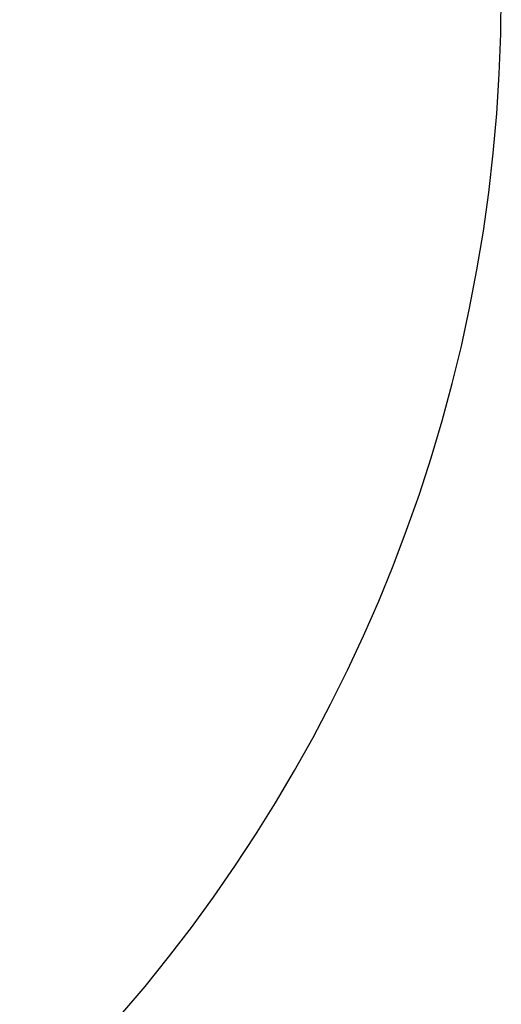
# Model space of a CAD drawing. Extents: x -24 to 24, y -121 to 121.
# Drawn here: x 3 to 4, y -108 to -105 of the extents above; entities that cross this region are included whole.
import ezdxf

# ---------------------------------------------------------------- set-up
doc = ezdxf.new("R2010")
doc.units = 0
for name, color, linetype in [('Compound', 7, 'CONTINUOUS'), ('Solid001', 7, 'CONTINUOUS'), ('Solid002', 7, 'CONTINUOUS')]:
    doc.layers.add(name, color=color, linetype=linetype)

msp = doc.modelspace()

# ---------------------------------------------------------------- linework, layer by layer
at = {"layer": 'Compound'}
for centre in [(0, -105, 7), (0, -105, 1), (0, -105, 7), (0, -105, 1), (0, -105, 1), (0, -105, 11), (0, -105, 1), (0, -105, 11)]:
    msp.add_arc(centre, 4, 180, 0, dxfattribs=at)
at = {"layer": 'Solid001'}
for centre in [(0, -105, 7), (0, -105, 1), (0, -105, 7), (0, -105, 1)]:
    msp.add_arc(centre, 4, 180, 0, dxfattribs=at)
at = {"layer": 'Solid002'}
for centre in [(0, -105, 1), (0, -105, 11), (0, -105, 1), (0, -105, 11)]:
    msp.add_arc(centre, 4, 180, 0, dxfattribs=at)

doc.saveas('drawing.dxf')
